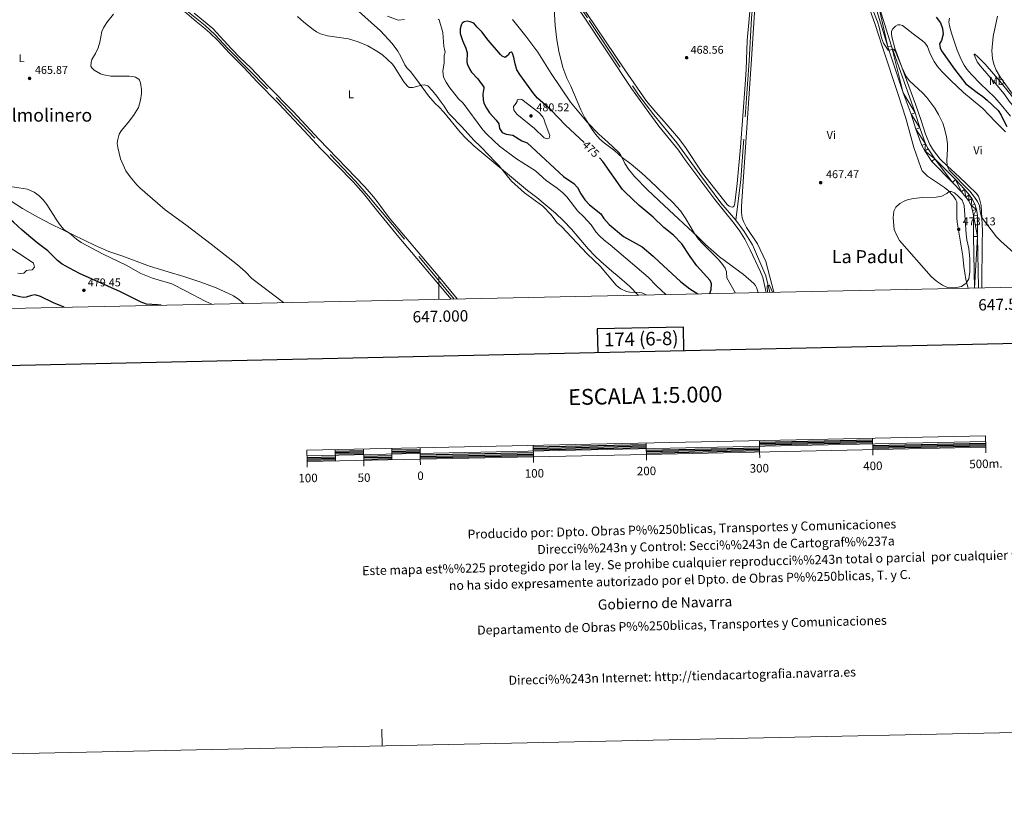
# Model space of a CAD drawing. Units: metres. Extents: x 644537 to 649054, y 713557 to 716620.
# Drawn here: x 646629 to 647500, y 713557 to 714249 of the extents above; entities that cross this region are included whole.
import ezdxf
from ezdxf.enums import TextEntityAlignment as Align

# ---------------------------------------------------------------- set-up
doc = ezdxf.new("R2010")
doc.units = ezdxf.units.M
doc.header["$MEASUREMENT"] = 0
doc.linetypes.add('DGN Style 3', pattern=[69.39567, 49.568336, -19.827334])
for name, color, linetype, lineweight in [('Carátula', 7, 'Continuous', 5), ('Elementos auxiliares', 7, 'Continuous', 5), ('Entidades rústicas y varios', 7, 'Continuous', 5), ('Hidrografía', 7, 'Continuous', 5), ('Relieve y altimetría', 7, 'Continuous', 5), ('Textos de rotulación', 7, 'Continuous', 5), ('Viales y ferrocarril', 7, 'Continuous', 5)]:
    doc.layers.add(name, color=color, linetype=linetype, lineweight=lineweight)
doc.styles.add('Style-arial', font='arial.shx', dxfattribs={"bigfont": 'arialbig.shx'})
doc.styles.add('Style-Arial Narrow', font='txt')
doc.styles.add('Style-Helvetica-Narrow-Oblique', font='txt')
doc.styles.add('Style-Times New Roman', font='txt')

# ---------------------------------------------------------------- blocks, each defined once
blk = doc.blocks.new('5PATER')
at = {"layer": 'Relieve y altimetría', "linetype": 'Continuous', "lineweight": 5}
h = blk.add_hatch(color=250, dxfattribs=at)
edge = h.paths.add_edge_path()
edge.add_ellipse((0, 0), major_axis=(-1.1, -1.11), ratio=0.999422, start_angle=0, end_angle=360)

msp = doc.modelspace()

# ---------------------------------------------------------------- linework, layer by layer
at = {"layer": 'Carátula', "color": 7, "linetype": 'Continuous', "lineweight": 5}
msp.add_line((647000, 714001.52), (647000, 714021.52), dxfattribs=at)
at = {"layer": 'Carátula', "color": 7, "linetype": 'Continuous', "lineweight": 25, "flags": 128}
for points in [[(645347.25, 716330.74), (645400.44, 713916.34), (648954.55, 713994.62), (648901.45, 716406.03), (645347.25, 716330.74)], [(647216.54, 713956.34), (647216.11, 713977.05), (647139.94, 713975.44), (647140.38, 713954.66)], [(647083.24, 713871.01), (647183.22, 713873.14)], [(647083.27, 713869.76), (647183.25, 713871.89)], [(647283.2, 713875.25), (647383.18, 713877.37)], [(647283.22, 713874), (647383.2, 713876.13)], [(647283.25, 713872.75), (647383.23, 713874.88)], [(647383.28, 713872.37), (647483.26, 713874.49)], [(647383.31, 713871.13), (647483.3, 713873.24)], [(647383.33, 713869.87), (647483.31, 713871.99)], [(646908.29, 713867.31), (646933.29, 713867.84)], [(646908.31, 713866.06), (646933.3, 713866.59)], [(646908.34, 713864.81), (646933.33, 713865.35)], [(646933.38, 713862.84), (646958.38, 713863.37)], [(646958.27, 713868.37), (646983.27, 713868.9)], [(646958.3, 713867.12), (646983.29, 713867.65)], [(646958.32, 713865.88), (646983.32, 713866.41)], [(646983.37, 713863.9), (647083.35, 713866.02)], [(646983.4, 713862.66), (647083.37, 713864.77)], [(646983.42, 713861.41), (647083.41, 713863.52)], [(647083.3, 713868.51), (647183.27, 713870.63)], [(647183.33, 713868.13), (647283.3, 713870.26)], [(647183.36, 713866.89), (647283.33, 713869)], [(647183.38, 713865.63), (647283.37, 713867.75)], [(646883.4, 713861.78), (646908.39, 713862.31)], [(646883.43, 713860.53), (646908.42, 713861.07)], [(646883.46, 713859.28), (646908.45, 713859.81)], [(646933.41, 713861.59), (646958.41, 713862.12)], [(646933.44, 713860.34), (646958.43, 713860.87)]]:
    msp.add_lwpolyline(points, dxfattribs=at)
at = {"layer": 'Carátula', "color": 7, "linetype": 'Continuous', "lineweight": 15, "flags": 128}
for points in [[(647183.41, 713864.39), (647483.34, 713870.75), (647483.14, 713880.74), (646883.27, 713868.04), (646883.48, 713858.03), (647183.41, 713864.39)], [(646883.38, 713863.03), (647483.23, 713875.75)], [(647083.22, 713872.27), (647083.43, 713862.27)], [(647183.51, 713859.36), (647183.19, 713874.39)], [(647283.17, 713876.51), (647283.38, 713866.51)], [(647383.15, 713878.62), (647383.36, 713868.63)], [(646908.26, 713868.56), (646908.48, 713858.57)], [(646933.25, 713869.09), (646933.46, 713859.1)], [(646958.24, 713869.62), (646958.46, 713859.63)], [(646983.24, 713870.16), (646983.45, 713860.15)], [(647283.5, 713861.5), (647283.38, 713866.51)], [(647383.47, 713863.63), (647383.36, 713868.63)], [(647483.45, 713865.74), (647483.34, 713870.75)], [(646883.59, 713853.04), (646883.48, 713858.03)], [(646933.57, 713854.09), (646933.46, 713859.1)], [(646983.56, 713855.16), (646983.45, 713860.15)], [(647083.53, 713857.28), (647083.43, 713862.27)]]:
    msp.add_lwpolyline(points, dxfattribs=at)
at = {"layer": 'Carátula', "color": 7, "linetype": 'Continuous', "lineweight": 5, "flags": 128}
msp.add_lwpolyline([(646949.84, 713606.59), (646949.52, 713621.59)], dxfattribs=at)
at = {"layer": 'Carátula', "color": 7, "linetype": 'Continuous', "lineweight": 5}
msp.add_3dface([(644600.37, 713556.81), (649054.37, 713651.16), (648991.48, 716620.5), (644537.47, 716526.16)], dxfattribs=at)
at = {"layer": 'Elementos auxiliares', "color": 250, "linetype": 'Continuous', "lineweight": 5}
msp.add_3dface([(648886.74, 714041.48), (645466.31, 713969.03), (645417.88, 716282.43), (648837.18, 716354.89)], dxfattribs=at)
at = {"layer": 'Entidades rústicas y varios', "color": 92, "linetype": 'Continuous', "lineweight": 5}
for points in [[(646625.95, 714332.58, 466.94), (646629.93, 714329.85, 466.82), (646648.91, 714320, 466.33), (646669.03, 714310.64, 466.07), (646711.2, 714290.09, 465.5), (646751.61, 714271.87, 464.99), (646758.3, 714268.25, 464.94), (646765.39, 714263.61, 464.92), (646770.98, 714259.5, 464.82), (646785.33, 714247.28, 464.87), (646791.28, 714242.5, 464.56), (646797.44, 714237.14, 464.33), (646804.75, 714230.07, 464.14), (646814.8, 714219.16, 464), (646827.42, 714206.45, 463.84), (646839.58, 714193.52, 463.69), (646858.15, 714174.76, 463.15), (646880.97, 714150.56, 462.83), (646895.56, 714134.59, 462.69), (646924.16, 714105.37, 462.43), (646933.2, 714095.09, 462.36), (646945.88, 714079.14, 462.17), (646964.54, 714056.54, 461.7), (647010.69, 714001.74, 461.19)], [(647100.39, 714292.24, 470.07), (647127.82, 714251.84, 469.62), (647170.08, 714187.81, 468.94), (647185.34, 714166.8, 468.97), (647194.37, 714154.79, 468.71), (647211.63, 714133.34, 468.61), (647218.13, 714123.93, 468.4), (647243.73, 714089.85, 467.88), (647260.98, 714068.69, 467.46), (647265.97, 714061.73, 467.32), (647270.37, 714054.78, 467.16), (647275.08, 714045.31, 466.92), (647284.3, 714025.88, 466.62), (647286.17, 714020.89, 466.57), (647289.28, 714007.64, 466.47)], [(647296.04, 714007.78, 466.31), (647288.85, 714034.85, 466.76), (647281.68, 714050.62, 467.2), (647271.79, 714065.08, 467.46), (647269.06, 714070.35, 467.72), (647268.01, 714073.51, 467.81), (647267.4, 714078.22, 467.81), (647267.43, 714083.95, 467.79), (647276.36, 714213.79, 469.06), (647280.62, 714282.68, 469.72)], [(647375.72, 714272.18, 470.05), (647385.44, 714244.59, 469.43), (647391.6, 714225.49, 469.11), (647406, 714182.68, 468.71), (647412.57, 714161.82, 468.24), (647419.74, 714135.89, 468.31), (647425.81, 714118.23, 467.74), (647427.18, 714115.2, 467.63), (647431.93, 714110.37, 467.72), (647446.83, 714100.39, 469.22), (647450.07, 714097.69, 469.76), (647454.35, 714093.17, 470.91), (647456.96, 714089.55, 471.81), (647457.61, 714087.71, 472.02), (647457.84, 714084.19, 472.3), (647457.81, 714073.63, 472.98), (647458.16, 714069.82, 473.03), (647462.95, 714039.68, 472.51), (647463.95, 714030.48, 471.95), (647464.71, 714024.85, 471.29), (647465.8, 714019.11, 470.56), (647467.64, 714011.42, 469.04)], [(647275.53, 714265.51, 469.36), (647272.34, 714230.49, 469.18), (647271.49, 714204.75, 468.78), (647270.7, 714191.61, 468.66), (647266.47, 714135.96, 468.19), (647263.67, 714104, 467.88), (647261.63, 714086.67, 467.88), (647261, 714084.17, 467.93), (647260.16, 714083.33, 468), (647259.49, 714083.15, 468.03), (647257.92, 714083.41, 468.1), (647256.62, 714083.95, 468.14), (647254.84, 714085.45, 468.19), (647233.04, 714113.02, 468.68), (647217.25, 714136.55, 469.04), (647211.64, 714143.97, 469.04), (647199.06, 714158.8, 468.89), (647191.56, 714166.96, 468.47), (647183.36, 714176.78, 468.73), (647164.24, 714204.33, 469.04), (647122.05, 714267.13, 469.72)], [(646926.2, 714258.73, 466.96), (646948.22, 714238.82, 466.33), (646958.74, 714227.84, 465.88), (646963.48, 714221.04, 465.9), (646966.38, 714216.13, 465.95), (646969.76, 714208.93, 466.09), (646971.62, 714206.26, 466.11), (646974.67, 714202.96, 466.11), (646980.55, 714195.51, 465.53), (646990.61, 714181.58, 464.56), (646996.74, 714174.66, 464.45), (646999.96, 714171.75, 464.49), (647004.15, 714167.09, 464.54), (647018.61, 714149.35, 464.52), (647023.69, 714144.12, 464.54), (647030.88, 714137.31, 464.61), (647078.38, 714097.85, 465.6), (647086.44, 714091.58, 465.62), (647102.9, 714077.73, 465.57), (647110.15, 714070.86, 465.57), (647117.2, 714063.51, 465.53), (647131.89, 714046.31, 465.57), (647137.97, 714039.77, 465.62), (647142.98, 714034.89, 465.62), (647152.75, 714026.45, 465.81), (647157.6, 714022.59, 465.88), (647168.49, 714013.22, 465.6), (647176.19, 714005.25, 466.24)], [(647016.15, 714001.85, 461.23), (646999.25, 714022.17, 461.44), (646956.01, 714073.7, 462.36), (646950.88, 714080.43, 462.5), (646945.47, 714088.01, 461.96), (646942.17, 714092.24, 461.98), (646934.31, 714100.89, 462.14), (646893.87, 714143.13, 462.66), (646871.13, 714167.6, 463.06), (646849.04, 714189.91, 463.41), (646833.77, 714206.17, 463.95), (646824.23, 714215, 463.95), (646816.5, 714222.98, 464.07), (646800.17, 714241.09, 464.28), (646783.65, 714254.63, 464.99)], [(647282.26, 714007.49, 466.72), (647280.73, 714011.93, 466.73), (647279.82, 714013.89, 466.76), (647278.15, 714015.56, 466.83), (647269.24, 714023.37, 467.32), (647248.02, 714039.21, 468.94), (647242.9, 714043.47, 469.18), (647235.71, 714049.99, 469.51), (647228.82, 714056.9, 469.93), (647199.06, 714084.54, 470.61), (647184.37, 714098.22, 470.61), (647172.69, 714110.07, 470.59), (647167.42, 714116.62, 470.52), (647164.14, 714121.59, 470.35), (647160.34, 714129.63, 469.86), (647158.81, 714131.58, 469.81), (647149.36, 714140.44, 469.41), (647141.43, 714147.68, 469.65), (647131.07, 714158.31, 470.02), (647116.34, 714175.93, 470.26), (647099.19, 714201.28, 470.84), (647087.35, 714219.97, 471.43), (647076.84, 714234.28, 472.39), (647064.94, 714249.03, 471.81)], [(647505.08, 714163.37, 477.75), (647495.4, 714175.36, 477.78), (647490.89, 714180.22, 477.82), (647478.54, 714192.21, 477.75), (647470.63, 714200.39, 477.45), (647466.5, 714205.17, 477.31), (647464.12, 714208.71, 477.33), (647461.6, 714213.45, 477.38), (647458.15, 714221.8, 477.19), (647452.89, 714236.86, 475.87), (647451.14, 714243.41, 475.8), (647450.7, 714246.93, 475.83), (647451.23, 714250.19, 475.9)], [(647479.97, 714011.68, 468.32), (647479.78, 714014.91, 468.36), (647480, 714050.77, 468.48), (647480.33, 714062.23, 469.42), (647479.12, 714084.37, 470.5), (647478.19, 714089.35, 470.62), (647476.78, 714092.88, 470.76), (647474.83, 714095.37, 470.97), (647468.06, 714101.92, 471.93), (647465.49, 714104.43, 471.84), (647456.04, 714113.53, 470.36), (647449.34, 714119.26, 470.01), (647443.1, 714125.33, 469.79), (647437.19, 714133.01, 469.58), (647433.87, 714138.45, 469.51), (647430.09, 714147.55, 469.42), (647426.31, 714159.53, 469.44), (647421.42, 714173.34, 469.51), (647403.07, 714223.6, 470.31), (647400.24, 714233.63, 470.62), (647399.9, 714236.15, 470.83), (647400.01, 714238.55, 470.95), (647401.09, 714240.72, 471.09), (647403.52, 714242.99, 471.27), (647405.67, 714244.23, 471.41), (647407.73, 714244.23, 471.56), (647409.8, 714243.53, 471.72), (647419.16, 714236.43, 472.31), (647427.28, 714230.07, 472.28), (647429.37, 714228.23, 472.14), (647431.88, 714225.12, 471.81), (647434.19, 714218.58, 471.25), (647437.77, 714211.74, 470.78), (647440.71, 714207.47, 470.78), (647444.9, 714202.73, 470.87), (647452.07, 714195.27, 471.16), (647463.55, 714184.3, 471.6), (647480.63, 714170.3, 472.96), (647486.36, 714164.46, 473.11), (647491.51, 714158.68, 473.36), (647500.75, 714149.73, 473.83)], [(647495.25, 714188.6, 478.76), (647478.55, 714207.65, 478.25), (647475.64, 714211.66, 478.13), (647473.79, 714215.53, 478.13), (647472.93, 714217.75, 478.27), (647473.04, 714218.19, 478.39), (647473.51, 714218.32, 478.39), (647476.3, 714215.9, 478.86), (647482.69, 714209.33, 479.37), (647495.71, 714194.33, 479.94), (647506.97, 714180.57, 480.1), (647510.94, 714174.98, 480.12), (647516.57, 714166.26, 479.63), (647517.75, 714164.14, 479.35), (647517.7, 714163.67, 479.3), (647517.38, 714163.6, 479.19), (647516.79, 714163.71, 479.16), (647514.92, 714165.21, 478.83), (647510.42, 714169.33, 478.76), (647504.94, 714175.66, 478.72), (647499.41, 714183.53, 478.74), (647495.25, 714188.6, 478.76)], [(646827.26, 713997.86, 467.46), (646823.09, 714001.31, 467.24), (646818.23, 714004.58, 466.98), (646813.96, 714006.83, 466.84), (646803.17, 714011.59, 467.1), (646789.58, 714016.59, 467.26), (646774.52, 714021.72, 467.36), (646760.66, 714025.73, 467.73), (646744.1, 714030.98, 468.11), (646719.75, 714039.98, 468.77), (646708.15, 714043.84, 469), (646695.97, 714049.02, 469.26), (646657.08, 714067.97, 470.53), (646645.44, 714074.24, 470.95), (646631.74, 714081.98, 470.95), (646595.75, 714105, 470.51)]]:
    msp.add_polyline3d(points, dxfattribs=at)
at = {"layer": 'Hidrografía', "color": 142, "linetype": 'DGN Style 3', "lineweight": 15}
for points in [[(646871.25, 714670.51, 472.84), (646873.54, 714666.52, 472.75), (646878.3, 714659.14, 472.75), (646885.86, 714645.58, 472.32), (646908.49, 714607.78, 471.81), (646936.89, 714562.43, 471.24), (646966.38, 714514.76, 470.96), (647060.82, 714360.18, 470), (647103.45, 714291.64, 469.15), (647132.75, 714248.18, 468.64), (647176.45, 714182.36, 468.12), (647189.95, 714164.61, 467.75), (647210.26, 714139.98, 467.51), (647230.45, 714111.94, 467.32), (647249.12, 714086.93, 466.9), (647262.29, 714071.41, 466.43)], [(647246.05, 714522.89, 472.72), (647241.33, 714520.54, 472.56), (647240.41, 714519.59, 472.46), (647240.37, 714518.36, 472.42), (647242.43, 714513.99, 472.28), (647249.61, 714502.71, 472.23), (647282.82, 714446.34, 470.82), (647287.09, 714439.72, 470.44), (647288.2, 714436.98, 470.4), (647288.48, 714433.87, 470.35), (647287.01, 714412.72, 470), (647285.78, 714383.57, 469.58), (647283.45, 714353.12, 469.11), (647282.2, 714328.84, 468.83), (647276.32, 714250, 468.45), (647274.29, 714212.38, 467.89), (647269.12, 714140.01, 467.46), (647266.71, 714107.38, 467.04), (647262.29, 714071.41, 466.43)], [(646628.81, 714334.49, 466.14), (646633.62, 714331.33, 466.14), (646642.63, 714326.31, 466), (646712.9, 714290.98, 464.78), (646753.55, 714272.38, 464.12), (646764.87, 714265.87, 464.12), (646771.11, 714261.27, 464.08), (646793.24, 714243.78, 463.98), (646801.94, 714235.82, 463.98), (646813.54, 714222.97, 463.61), (646856.11, 714179.85, 462.95), (646926.31, 714106, 461.73), (646937.68, 714092.79, 461.49), (647013.45, 714001.8, 460.59)], [(647262.29, 714071.41, 466.43), (647269.79, 714061.55, 466.05), (647277.03, 714049.74, 465.82), (647288.82, 714022.28, 465.54), (647292.35, 714007.7, 465.33)]]:
    msp.add_polyline3d(points, dxfattribs=at)
at = {"layer": 'Relieve y altimetría', "color": 30, "linetype": 'Continuous', "lineweight": 5, "flags": 128}
for points, elevation in [([(647380.91, 714264.22), (647387.68, 714246.94), (647389.11, 714242.26), (647391.22, 714232.85), (647392.91, 714228.16), (647395.71, 714223.49), (647396.97, 714221.95), (647397.85, 714221.79), (647402.01, 714222.68), (647403.39, 714220.64), (647409.05, 714206.75), (647412.85, 714198.65), (647415.83, 714194.61), (647427.78, 714183.68), (647431.1, 714179.95), (647438.25, 714170.49), (647441.55, 714164.91), (647445.24, 714157.18), (647446.86, 714152.45), (647448.48, 714145.26), (647449.46, 714139.17), (647449.62, 714134.19), (647448.76, 714124.16), (647449.06, 714119.54), (647450.94, 714115.81), (647469.09, 714097.26), (647473.46, 714091.87), (647476.11, 714088.04), (647477.76, 714084.19), (647478.42, 714079.15), (647479.55, 714074.33), (647492.76, 714056.89), (647496.27, 714053.32), (647510.95, 714039.97)], 470), ([(647262.15, 714007.06), (647254.3, 714020.52), (647254.1, 714025.86), (647252.99, 714028.96), (647250.03, 714033.15), (647246.74, 714037), (647232.52, 714051.13), (647229.26, 714054.84), (647225.76, 714059.75), (647218.3, 714072.76), (647213.57, 714079.87), (647206.69, 714087.14), (647186.77, 714106.25), (647179.36, 714112.97), (647169.74, 714120.97), (647161.78, 714127.03), (647155.5, 714132.75), (647146.07, 714139.89), (647142.29, 714143.15), (647138.45, 714147.67), (647135.54, 714151.72), (647129, 714162), (647125.43, 714169.12), (647116.6, 714190.14), (647112.91, 714197.01), (647109.48, 714206.52), (647105.91, 714221.1), (647104.27, 714230.97), (647102.69, 714243.71), (647101.82, 714258.71)], 470), ([(646712.16, 714253.58), (646706.31, 714246.33), (646703.45, 714241.66), (646702.04, 714238.28), (646700.08, 714228.89), (646698.71, 714224.02)], 465), ([(647183.14, 714005.4), (647179.26, 714007.17), (647176.84, 714007.69), (647168.65, 714007.89), (647165.88, 714008.43), (647160.66, 714010.82), (647158.59, 714012.21), (647156.7, 714013.96), (647142.63, 714030.62), (647130.89, 714041.62), (647117.35, 714056.35), (647108.19, 714065.85), (647104.19, 714069.54), (647099.03, 714076.25), (647091.75, 714083.93), (647075.5, 714095.78), (647063.98, 714106.04), (647052.82, 714119.82), (647048.43, 714124.15), (647044.97, 714128.22), (647036.5, 714137.05), (647031.17, 714141.86), (647020.24, 714154.02), (647009.88, 714164.63), (647007.82, 714167.17), (647004.64, 714172.43), (647001.81, 714175.79), (646997.96, 714181.23), (646994.21, 714185.94), (646990.1, 714190.37), (646987.24, 714191.34), (646984.77, 714190.95), (646976.92, 714188.78), (646974.41, 714188.71), (646973.7, 714188.91), (646972.22, 714189.9), (646968.93, 714193.88), (646960.46, 714207.51), (646958.86, 714209.43), (646950.2, 714217.71), (646945.1, 714221.08), (646937.14, 714225.66), (646928.6, 714229.09), (646919.97, 714231.93), (646901.52, 714234.51), (646895.24, 714236.27), (646891.61, 714238.14), (646888.82, 714240.02), (646880.55, 714246.68), (646874.96, 714251.73)], 465), ([(646954.45, 714252.03), (646963.97, 714248.25), (646969.58, 714249.05)], 470), ([(646999.24, 714249.17), (647000.25, 714248.72), (647003.31, 714237.37), (647004.27, 714225.12), (647005.01, 714222.84), (647005.35, 714220.2), (647004.52, 714217.02), (647004.51, 714210.79), (647003.39, 714203.26), (647004.06, 714198.1), (647006.23, 714193.51), (647008.84, 714189.6), (647017.12, 714178.82), (647021.35, 714174.95), (647038.83, 714151.27), (647042.18, 714147.57), (647053.45, 714136.83), (647068.54, 714125.62), (647085.34, 714115.03), (647094.69, 714106.49), (647104.38, 714099.72), (647109.55, 714095.69), (647113.05, 714092.12), (647122.79, 714079.52), (647127.8, 714074.79), (647134.43, 714067.3), (647138.53, 714061.28), (647141.85, 714057.55), (647146.07, 714053.71), (647151.23, 714049.68), (647184.81, 714021.24), (647192.18, 714013.51), (647200.45, 714005.76)], 470), ([(647493.71, 714252.01), (647489.89, 714233.8), (647488.57, 714221.33), (647489.15, 714214.41), (647490.5, 714209.6), (647492.64, 714204.02), (647496.22, 714197.69), (647519.36, 714165.82)], 480), ([(646698.71, 714224.02), (646696.45, 714218.98), (646693.26, 714213.55), (646692.48, 714210.87), (646692.34, 714207.84), (646693.2, 714206.2), (646695.34, 714204.22), (646700.69, 714200.97), (646703.67, 714200.05), (646710.01, 714198.93), (646726.26, 714198.85), (646729.47, 714198.63), (646731.85, 714197.9), (646734.78, 714196.06), (646735.4, 714195.23), (646736.17, 714192.95), (646736.99, 714187.17), (646736.97, 714183.52), (646736.29, 714177.55), (646734.45, 714171.13), (646729.86, 714164.02), (646725.27, 714158), (646718.94, 714150.55), (646717.27, 714147.5), (646715.71, 714141.79), (646715.65, 714139.29), (646716.12, 714135.64), (646718.36, 714125.87), (646723.07, 714115.09), (646727.06, 714109.77), (646732.77, 714102.88), (646735.47, 714100.08), (646757.9, 714080.54), (646776.26, 714067.53), (646798.68, 714050.28), (646821.92, 714032.03), (646828.95, 714025.71), (646834.51, 714019.84), (646862.62, 713998.61)], 465), ([(647069.16, 714177.79), (647069.06, 714176.55), (647068.32, 714175.13), (647065.79, 714172.03), (647066.19, 714168.87), (647068.95, 714165.33), (647084.42, 714152.61), (647092.84, 714144.34), (647095.79, 714143.34), (647097.37, 714143.95), (647098.09, 714146.25), (647093.75, 714157.22), (647093.05, 714160.38), (647091.83, 714163), (647088.35, 714166.65), (647073.26, 714178.26), (647071.91, 714178.48), (647069.16, 714177.79)], 480), ([(646799.23, 713997.26), (646793.79, 713999.56), (646775.93, 714009.1), (646763.72, 714015.22), (646746.84, 714020.11), (646736.4, 714024.28), (646723.46, 714031.77), (646703.26, 714041.49), (646683.72, 714051.8), (646679.64, 714054.67), (646673.31, 714060.06), (646668.57, 714062.86), (646665.33, 714066.71), (646662.45, 714070.8), (646653.23, 714085.28), (646650.11, 714089.52), (646646.23, 714093.39), (646642.06, 714096.15), (646636.15, 714098.81), (646617.26, 714101.79)], 470), ([(647450.96, 714096.75), (647448.93, 714095.19), (647444.33, 714092.76), (647439.38, 714092.01), (647427.79, 714091.55), (647419.06, 714090.65), (647414.2, 714089.55), (647411.75, 714088.65), (647407.4, 714086.25), (647403.8, 714082.89), (647402.03, 714079.45), (647401.43, 714073.45), (647402.47, 714063.19), (647404.29, 714058.54), (647407.13, 714053.61), (647435.1, 714021.63), (647439.69, 714017.53), (647444.92, 714013.92), (647449.56, 714012), (647455.71, 714011.84), (647461.73, 714013.01), (647465.91, 714015.7), (647468.36, 714019.6), (647469.14, 714025.84), (647469.09, 714037.24), (647468.22, 714046.56), (647466.57, 714054.16), (647465.97, 714059.13), (647464.07, 714084.48), (647462.52, 714089.26), (647458.88, 714092.9), (647455.66, 714095.73), (647452.83, 714096.86), (647450.96, 714096.75)], 470), ([(646627.67, 714024.62), (646630.44, 714024.27), (646632.91, 714024.54), (646635.33, 714026.99), (646637.2, 714027.43), (646640.49, 714027.48), (646642.33, 714029.98), (646641.44, 714033.43), (646633.31, 714039.05), (646600.67, 714060.08)], 480), ([(647290.25, 714007.66), (647289.98, 714013.16), (647290.7, 714013.82), (647291.16, 714013.91), (647291.71, 714013.92), (647292.17, 714013.75), (647292.55, 714013.2), (647294.7, 714007.76)], 465)]:
    msp.add_lwpolyline(points, dxfattribs=dict(at, elevation=elevation))
at = {"layer": 'Relieve y altimetría', "color": 30, "linetype": 'Continuous', "lineweight": 25, "elevation": 475, "flags": 128}
for points in [[(647128.26, 714140.3), (647111.83, 714155.45), (647099.08, 714168.7), (647086.99, 714179.31), (647083.76, 714183.13), (647079.24, 714189.69), (647071.32, 714200.19), (647068.84, 714204.53), (647067.24, 714209.76), (647066.2, 714215.5), (647065.39, 714218.3), (647064.55, 714219.52), (647063.83, 714220.1), (647062.26, 714219.6), (647061.06, 714217.53), (647058.45, 714215.43), (647055.97, 714216.45), (647054.24, 714218.06), (647043.34, 714230.69), (647037.94, 714238.18), (647033.7, 714242.16), (647030.71, 714245.58), (647027.69, 714247), (647025.04, 714247.48), (647022.18, 714246.91), (647020.55, 714245.76), (647019.46, 714243.87), (647018.58, 714240.68), (647018.82, 714236.46), (647020.92, 714230.38), (647023.84, 714223.68), (647024.97, 714219.59), (647024.63, 714211.18), (647025.08, 714209.13), (647027.26, 714204.62), (647028.77, 714202.44), (647034.39, 714196.37), (647039.5, 714189.17), (647039.63, 714188.17), (647038.71, 714182.99), (647038.91, 714177.99), (647039.67, 714174.9), (647041.85, 714170.59), (647044.59, 714166.4), (647050.54, 714160.04), (647052.94, 714156.62), (647053.48, 714152.46), (647055.82, 714149.15), (647059.37, 714147.44), (647065.38, 714146.78), (647073.21, 714141.68), (647077.84, 714139.78), (647110.19, 714110.04), (647119.1, 714103.9), (647122.56, 714100.28), (647125.35, 714094.78), (647128.9, 714089.55), (647133.09, 714085.16), (647143.02, 714077.1), (647145.82, 714072.95), (647150.34, 714067.76), (647163.14, 714057.1), (647179.55, 714047.86), (647189.39, 714039.68), (647194.52, 714034.59), (647213.41, 714017.44), (647221.62, 714010.95), (647228.78, 714006.36)], [(647439.57, 714250.91), (647443.35, 714246.09), (647445.19, 714241.01), (647445.68, 714236.02), (647444.09, 714230.26), (647442.42, 714227.4), (647442.94, 714223.83), (647444.1, 714221.32), (647455.54, 714204.91), (647465.83, 714192.2), (647475.59, 714184.37), (647480.58, 714180.93), (647484.47, 714177.78), (647494.17, 714168.46), (647497.02, 714164.35), (647499.44, 714158.69), (647501.87, 714154.32)], [(647239.49, 714006.58), (647240.54, 714010.26), (647240.98, 714015.27), (647239.77, 714018.06), (647227.93, 714031.02), (647221.92, 714039.32), (647214.69, 714050.54), (647207.42, 714058.16), (647198.83, 714064.96), (647189.35, 714074.09), (647176.96, 714084.58), (647164.13, 714096.68), (647162.34, 714098.79), (647144.86, 714123.34), (647141.77, 714126.64)], [(646754.53, 713996.32), (646751.31, 713996.77), (646741.33, 713997.3), (646736.64, 713999.04), (646718.43, 714008.14), (646682.18, 714024.4), (646673.29, 714028.95), (646666.87, 714032.68), (646662.93, 714035.75), (646654.11, 714044.42), (646644.78, 714051.52), (646635.49, 714059.59), (646631.44, 714062.58), (646623.76, 714069.77), (646614.78, 714076.4), (646610.72, 714080.04), (646598.01, 714090.31), (646580.86, 714100.11), (646573.48, 714102.63), (646570.29, 714104.05), (646568.44, 714105.14)], [(646668.61, 713994.5), (646659.15, 713998.55), (646647.74, 714004.02), (646642.95, 714005.45), (646639.9, 714004.99), (646635.17, 714003.45), (646632.77, 714003.29), (646629.56, 714003.72), (646624.7, 714004.92), (646611.92, 714009.32), (646609.78, 714010.18), (646605.29, 714011.98), (646599.66, 714014.69), (646593.6, 714018.4), (646592.71, 714019.02), (646585.39, 714024.13), (646583.87, 714024.88), (646579.02, 714026.08), (646576.2, 714025.98), (646574.28, 714025.01), (646573.04, 714021.88), (646572.29, 714020.98), (646571.07, 714020.32), (646551.13, 714012.74)]]:
    msp.add_lwpolyline(points, dxfattribs=at)
at = {"layer": 'Viales y ferrocarril', "color": 250, "linetype": 'Continuous', "lineweight": 15}
for points in [[(647385.06, 714263.42, 470.64), (647396.71, 714224.84, 470.03), (647410.38, 714184.1, 469.63), (647417.46, 714165.4, 469.47), (647421.62, 714152.04, 469.52), (647426.87, 714137.62, 469.52), (647429.45, 714132.7, 469.49), (647435.65, 714123.49, 469.44), (647453.89, 714104.97, 469.49), (647461.78, 714096.47, 469.4), (647465.75, 714091.9, 469.33), (647467.95, 714088.8, 469.24), (647470.28, 714084.4, 469.12), (647471.58, 714080.05, 469.02), (647472.39, 714075.54, 468.91), (647472.34, 714057.13, 468.67), (647473.38, 714011.55, 468.3)], [(647476.9, 714011.62, 468.3), (647475.86, 714057.17, 468.67), (647475.91, 714075.85, 468.91), (647475.01, 714080.87, 469.02), (647473.56, 714085.74, 469.12), (647470.96, 714090.65, 469.24), (647468.52, 714094.08, 469.33), (647464.4, 714098.82, 469.4), (647456.44, 714107.41, 469.49), (647438.39, 714125.73, 469.44), (647432.48, 714134.51, 469.49), (647430.1, 714139.05, 469.52), (647424.96, 714153.17, 469.52), (647420.79, 714166.55, 469.47), (647399.84, 714225.52, 470.03), (647387.97, 714264.01, 470.64), (647386, 714269.35, 470.76)]]:
    msp.add_polyline3d(points, dxfattribs=at)

# ---------------------------------------------------------------- block references
at = {"layer": 'Relieve y altimetría', "color": 250, "linetype": 'Continuous', "lineweight": 5}
for p in [(647218.89, 714215.17, 468.56), (646638.1, 714196.86, 465.87), (647081.31, 714163.77, 480.52), (647337.36, 714104.67, 467.47), (647459.42, 714063.46, 473.13), (646686.09, 714009.51, 479.45)]:
    msp.add_blockref('5PATER', p, dxfattribs=at)

# ---------------------------------------------------------------- texts
at = {"layer": 'Carátula', "color": 7, "linetype": 'Continuous', "lineweight": 5, "style": 'Style-arial'}
for s, p in [('647.500', (647501.15, 714002.13)), ('647.000', (647001.15, 713991.54))]:
    msp.add_text(s, height=10, rotation=1.21343, dxfattribs=at).set_placement(p, align=Align.TOP_CENTER)
for s, height, p in [('174 (6-8)', 12, (647178.82, 713966.57)), ('ESCALA 1:5.000', 13.9998, (647182.34, 713916.42)), ('300', 7.5, (647283.14, 713852.14)), ('400', 7.5, (647383.5, 713854.25)), ('500m.', 7.5, (647483.41, 713856.13)), ('100', 7.5, (646884.25, 713843.55)), ('50', 7.5, (646933.74, 713843.83)), ('0', 7.5, (646983.69, 713845.54)), ('100', 7.5, (647084.35, 713847.66)), ('200', 7.5, (647183.43, 713849.77))]:
    msp.add_text(s, height=height, rotation=1.21343, dxfattribs=at).set_placement(p, align=Align.MIDDLE_CENTER)
for s, height, p in [('Producido por: Dpto. Obras P%%250blicas, Transportes y Comunicaciones', 8, (647025.22, 713793.82)), ('Direcci%%243n y Control: Secci%%243n de Cartograf%%237a', 8, (647086.83, 713780.32)), ('Este mapa est%%225 protegido por la ley. Se prohibe cualquier reproducci%%243n total o parcial  por cualquier medio si', 7.99998, (646932.08, 713761.54)), ('no ha sido expresamente autorizado por el Dpto. de Obras P%%250blicas, T. y C.', 8, (647008.73, 713748.41)), ('Gobierno de Navarra', 9, (647140.41, 713731.6)), ('Departamento de Obras P%%250blicas, Transportes y Comunicaciones', 8, (647033.73, 713709)), ('Direcci%%243n Internet: http://tiendacartografia.navarra.es', 8, (647061.48, 713664.67))]:
    msp.add_text(s, height=height, rotation=1.39579, dxfattribs=at).set_placement(p, align=Align.MIDDLE_LEFT)
at = {"layer": 'Entidades rústicas y varios', "color": 92, "linetype": 'Continuous', "lineweight": 5, "style": 'Style-Arial Narrow'}
for s, p in [('L', (646631.07, 714214.8, 466.17)), ('Mb', (647493.04, 714194.61, 479.34)), ('L', (646922.22, 714182.82, 463.88)), ('Vi', (647346.73, 714146.78, 468.11)), ('Vi', (647476.37, 714133.21, 471.95))]:
    msp.add_text(s, height=7, dxfattribs=at).set_placement(p, align=Align.MIDDLE_CENTER)
at = {"layer": 'Textos de rotulación', "color": 250, "linetype": 'Continuous', "lineweight": 5, "style": 'Style-arial'}
for s, p in [('468.56', (647222.39, 714218.67, 468.56)), ('465.87', (646642.87, 714200.86, 465.87)), ('480.52', (647086.08, 714167.77, 480.52)), ('467.47', (647342.13, 714108.67, 467.47)), ('473.13', (647462.92, 714066.96, 473.13)), ('479.45', (646689.59, 714013.01, 479.45))]:
    msp.add_text(s, height=7, dxfattribs=at).set_placement(p)
at = {"layer": 'Textos de rotulación', "color": 250, "linetype": 'Continuous', "lineweight": 5, "style": 'Style-Times New Roman'}
for s, p in [('Valdelmolinero', (646637.54, 714164.39, 468.13)), ('La Padul', (647379.05, 714039.27, 469.71))]:
    msp.add_text(s, height=11.5, dxfattribs=at).set_placement(p, align=Align.MIDDLE_CENTER)
at = {"layer": 'Textos de rotulación', "color": 27, "linetype": 'Continuous', "lineweight": 5, "style": 'Style-Helvetica-Narrow-Oblique'}
msp.add_text('475', height=7, rotation=315.34226, dxfattribs=at).set_placement((647134.3, 714134.36, 475), align=Align.MIDDLE_CENTER)

# ---------------------------------------------------------------- meshes
at = {"layer": 'Viales y ferrocarril', "color": 20, "linetype": 'Continuous', "lineweight": 5}
mesh = msp.add_polyface(dxfattribs=at)
corners = [(647345, 714329.91, 472.43), (647342.92, 714338.19, 472.48), (647347.67, 714331.38, 472.43), (647350.86, 714321.9, 472.34), (647362.52, 714311.85, 472.13), (647360, 714310.36, 472.13), (647368.71, 714298.5, 471.7), (647371.12, 714299.79, 471.7), (647374.78, 714287.79, 471.27), (647377.4, 714288.66, 471.27), (647380.96, 714274.41, 470.88), (647384.62, 714273.1, 470.84), (647386, 714269.35, 470.76), (647385.06, 714263.42, 470.64), (647387.97, 714264.01, 470.64), (647396.71, 714224.84, 470.03), (647399.84, 714225.52, 470.03), (647410.38, 714184.1, 469.63), (647420.79, 714166.55, 469.47), (647417.46, 714165.4, 469.47), (647424.96, 714153.17, 469.52), (647421.62, 714152.04, 469.52), (647430.1, 714139.05, 469.52), (647426.87, 714137.62, 469.52), (647429.45, 714132.7, 469.49), (647432.48, 714134.51, 469.49), (647438.39, 714125.73, 469.44), (647435.65, 714123.49, 469.44), (647453.89, 714104.97, 469.49), (647456.44, 714107.41, 469.49), (647461.78, 714096.47, 469.4), (647464.4, 714098.82, 469.4), (647465.75, 714091.9, 469.33), (647468.52, 714094.08, 469.33), (647467.95, 714088.8, 469.24), (647470.96, 714090.65, 469.24), (647470.28, 714084.4, 469.12), (647473.56, 714085.74, 469.12), (647475.01, 714080.87, 469.02), (647471.58, 714080.05, 469.02), (647472.39, 714075.54, 468.91), (647475.91, 714075.85, 468.91), (647475.86, 714057.17, 468.67), (647472.34, 714057.13, 468.67), (647473.38, 714011.55, 468.3), (647476.9, 714011.62, 468.3)]
mesh.append_faces([[corners[k] for k in face] for face in [(44, 42, 45)]], dxfattribs={"vtx0": -1, "color": 20})
mesh.append_faces([[corners[k] for k in face] for face in [(0, 2, 3), (3, 4, 5), (5, 4, 6), (6, 7, 8), (8, 9, 10), (10, 12, 13), (13, 14, 15), (15, 16, 17), (17, 18, 19), (19, 20, 21), (21, 22, 23), (23, 22, 24), (24, 26, 27), (27, 26, 28), (28, 29, 30), (30, 31, 32), (32, 33, 34), (34, 35, 36), (36, 38, 39), (39, 38, 40), (40, 42, 43), (43, 42, 44)]], dxfattribs={"vtx0": -1, "vtx1": -1, "color": 20})
mesh.append_faces([[corners[k] for k in face] for face in [(0, 1, 2), (3, 2, 4), (6, 4, 7), (8, 7, 9), (10, 9, 11), (10, 11, 12), (13, 12, 14), (15, 14, 16), (17, 16, 18), (19, 18, 20), (21, 20, 22), (24, 22, 25), (24, 25, 26), (28, 26, 29), (30, 29, 31), (32, 31, 33), (34, 33, 35), (36, 35, 37), (36, 37, 38), (40, 38, 41), (40, 41, 42)]], dxfattribs={"vtx0": -1, "vtx2": -1, "color": 20})

doc.saveas('drawing.dxf')
